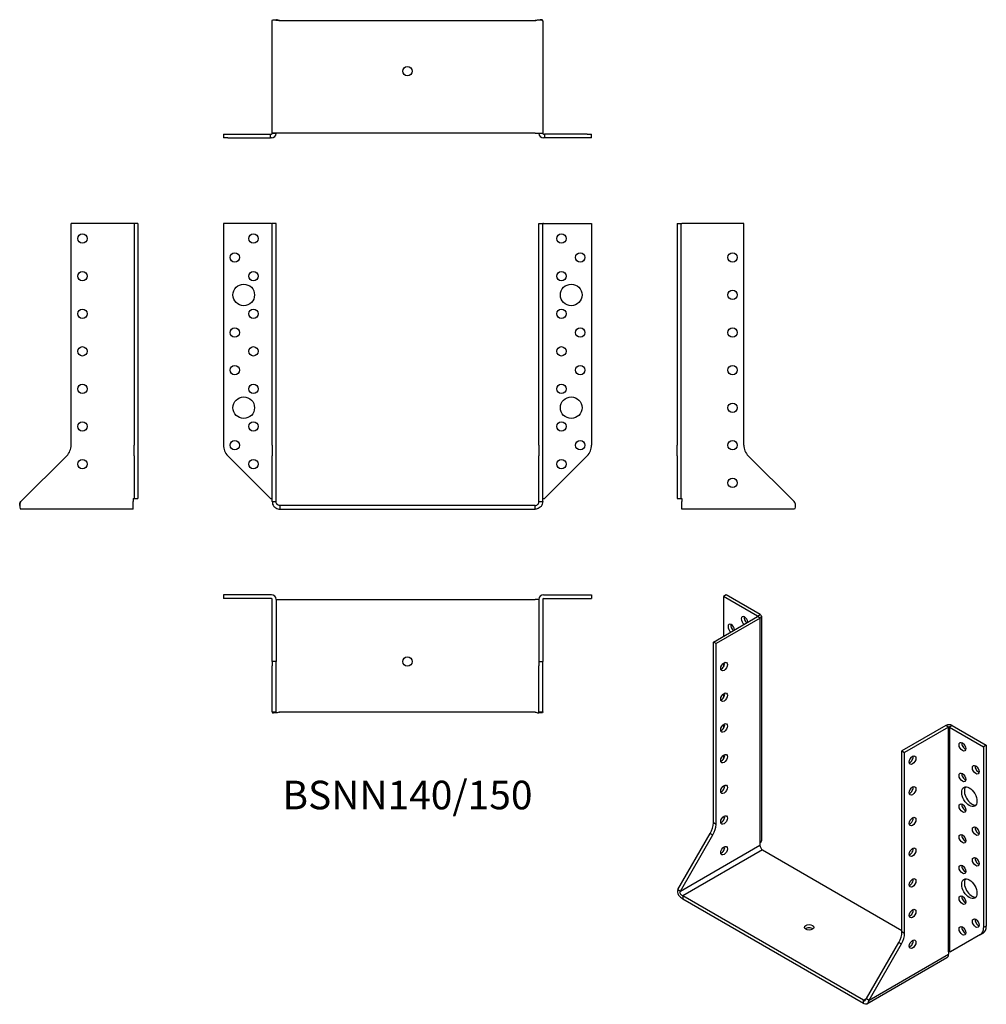
# Model space of a CAD drawing. Units: millimetres. Extents: x -206 to 308, y -266 to 258.
import ezdxf

# ---------------------------------------------------------------- set-up
doc = ezdxf.new("R2010")
doc.units = ezdxf.units.MM
doc.styles.get("Standard").update_dxf_attribs({"font": 'arial.ttf'})

# ---------------------------------------------------------------- blocks, each defined once
blk = doc.blocks.new('BSNN140_150-Front')
for p, q in [((-98, 150), (-98, 32.06)), ((-72.4, 150), (-98, 150)), ((-72.4, 150), (-72, 150)), ((-70, 150), (-72, 150)), ((-72, 32.06), (-72, 150)), ((-70, 32.06), (-70, 150)), ((70, 32.06), (70, 150)), ((70, 150), (72, 150)), ((72, 32.06), (72, 150)), ((72.4, 150), (72, 150)), ((72.4, 150), (98, 150)), ((98, 150), (98, 32.06)), ((-72, 32.06), (-72, 26.41)), ((-70, 26.41), (-70, 32.06)), ((70, 32.06), (70, 26.41)), ((72, 26.41), (72, 32.06)), ((-95.66, 26.41), (-73, 3.75)), ((-72, 2), (-72, 26.41)), ((-70, 2), (-70, 26.41)), ((70, 2), (70, 26.41)), ((72, 2), (72, 26.41)), ((95.66, 26.41), (73, 3.75)), ((-73, 3.75), (-72.4, 3.75)), ((-72.4, 3.75), (-72, 3.75)), ((-72, 2), (-70.88, 2)), ((-70.88, 2), (-70, 2)), ((68, 0), (-68, 0)), ((-68, 0), (-68, -2)), ((68, -2), (68, 0)), ((70, 2), (70.88, 2)), ((70.88, 2), (72, 2)), ((72, 3.75), (72.4, 3.75)), ((72.4, 3.75), (73, 3.75)), ((-68, -2), (68, -2))]:
    blk.add_line(p, q)
for centre, radius in [((-82, 142), 2.5), ((82, 142), 2.5), ((-92, 132), 2.5), ((92, 132), 2.5), ((-82, 122), 2.5), ((82, 122), 2.5), ((-87.2, 112), 5.75), ((87.2, 112), 5.75), ((-82, 102), 2.5), ((82, 102), 2.5), ((-92, 92), 2.5), ((92, 92), 2.5), ((-82, 82), 2.5), ((82, 82), 2.5), ((-92, 72), 2.5), ((92, 72), 2.5), ((-82, 62), 2.5), ((82, 62), 2.5), ((-87.2, 52), 5.75), ((87.2, 52), 5.75), ((-82, 42), 2.5), ((82, 42), 2.5), ((-92, 32), 2.5), ((92, 32), 2.5), ((-82, 22), 2.5), ((82, 22), 2.5)]:
    blk.add_circle(centre, radius)
for centre, start, end in [((-90, 32.06), 180, 225), ((90, 32.06), 315, 0)]:
    blk.add_arc(centre, 8, start, end)
for points, knots in [([(-72, 2), (-72, 1.23), (-71.74, 0.25), (-70.96, -0.7), (-70.8, -0.87), (-70.04, -1.52), (-69.29, -1.86), (-68.36, -1.99), (-68.18, -2), (-68, -2)], [0, 0, 0, 0, 0.46285, 0.46285, 0.565498, 0.565498, 0.914044, 0.914044, 1, 1, 1, 1]), ([(-68, 0), (-68.09, 0), (-68.18, 0.01), (-68.65, 0.07), (-69.02, 0.24), (-69.4, 0.57), (-69.48, 0.65), (-69.87, 1.13), (-70, 1.61), (-70, 2)], [-1, -1, -1, -1, -0.914044, -0.914044, -0.565498, -0.565498, -0.46285, -0.46285, 0, 0, 0, 0]), ([(72, 2), (72, 1.23), (71.74, 0.25), (70.96, -0.7), (70.8, -0.87), (70.04, -1.52), (69.29, -1.86), (68.36, -1.99), (68.18, -2), (68, -2)], [0, 0, 0, 0, 0.46285, 0.46285, 0.565498, 0.565498, 0.914044, 0.914044, 1, 1, 1, 1]), ([(68, 0), (68.09, 0), (68.18, 0.01), (68.65, 0.07), (69.02, 0.24), (69.4, 0.57), (69.48, 0.65), (69.87, 1.13), (70, 1.61), (70, 2)], [-1, -1, -1, -1, -0.914044, -0.914044, -0.565498, -0.565498, -0.46285, -0.46285, 0, 0, 0, 0])]:
    blk.add_open_spline(points, degree=3, knots=knots)
blk = doc.blocks.new('BSNN140_150-Left')
for p, q in [((0, 150), (2, 150)), ((0, 150), (0, 32.06)), ((2, 150), (2, 32.06)), ((2, 150), (2.4, 150)), ((35.5, 150), (2.4, 150)), ((35.5, 32.06), (35.5, 150)), ((0, 26.41), (0, 32.06)), ((2, 32.06), (2, 26.41)), ((0, 26.41), (0, 3.75)), ((2, 26.41), (2, 3.75)), ((62.25, 2), (37.84, 26.41)), ((0, 3.75), (2, 3.75)), ((2, 3.75), (2.4, 3.75)), ((2.4, 3.75), (2.5, 3.65)), ((2.5, 3.65), (2.5, 2)), ((2.5, -2), (2.5, 2)), ((62.85, 0.95), (62.85, -0.11)), ((62.5, -2), (2.5, -2)), ((62.5, -2), (62.5, -2))]:
    blk.add_line(p, q)
for centre in [(29.5, 132), (29.5, 112), (29.5, 92), (29.5, 72), (29.5, 52), (29.5, 32), (29.5, 12)]:
    blk.add_circle(centre, 2.5)
blk.add_arc((43.5, 32.06), 8, 180, 225)
blk.add_open_spline([(62.25, 2), (62.81, 1.23), (62.9, 0.25), (62.82, -0.7), (62.8, -0.87), (62.69, -1.52), (62.56, -1.86), (62.5, -1.99), (62.5, -2), (62.5, -2)], degree=3, knots=[0, 0, 0, 0, 0.46285, 0.46285, 0.565498, 0.565498, 0.914044, 0.914044, 1, 1, 1, 1])
blk.add_open_spline([(62.85, 0.95), (62.85, 1.29), (62.71, 1.68), (62.25, 2)], degree=3)
blk = doc.blocks.new('BSNN140_150-Right')
for p, q in [((-2.4, 150), (-35.5, 150)), ((-35.5, 32.06), (-35.5, 150)), ((-2, 150), (-2.4, 150)), ((-2, 150), (-2, 32.06)), ((0, 150), (-2, 150)), ((0, 150), (0, 32.06)), ((-2, 26.41), (-2, 32.06)), ((0, 32.06), (0, 26.41)), ((-62.25, 2), (-37.84, 26.41)), ((-2, 26.41), (-2, 3.75)), ((0, 26.41), (0, 3.75)), ((-62.85, -0.11), (-62.85, 0.95)), ((-2.5, 3.65), (-2.4, 3.75)), ((-2.5, 3.65), (-2.5, 2)), ((-2.5, -2), (-2.5, 2)), ((-2.4, 3.75), (-2, 3.75)), ((-2, 3.75), (0, 3.75)), ((-62.5, -2), (-62.5, -2)), ((-2.5, -2), (-62.5, -2))]:
    blk.add_line(p, q)
for centre in [(-29.5, 142), (-29.5, 122), (-29.5, 102), (-29.5, 82), (-29.5, 62), (-29.5, 42), (-29.5, 22)]:
    blk.add_circle(centre, 2.5)
blk.add_arc((-43.5, 32.06), 8, 315, 0)
blk.add_open_spline([(-62.25, 2), (-62.81, 1.23), (-62.9, 0.25), (-62.82, -0.7), (-62.8, -0.87), (-62.69, -1.52), (-62.56, -1.86), (-62.5, -1.99), (-62.5, -2), (-62.5, -2)], degree=3, knots=[0, 0, 0, 0, 0.46285, 0.46285, 0.565498, 0.565498, 0.914044, 0.914044, 1, 1, 1, 1])
blk.add_open_spline([(-62.85, 0.95), (-62.85, 1.29), (-62.71, 1.68), (-62.25, 2)], degree=3)
blk = doc.blocks.new('BSNN140_150-Top')
for p, q in [((-98, 0), (-98, -2)), ((-72.4, 0), (-98, 0)), ((72.4, 0), (98, 0)), ((98, 0), (98, -2)), ((-72.4, -2), (-98, -2)), ((-72, -35.5), (-72, -2.4)), ((-70, -2.4), (-70, -35.5)), ((-70, -2.5), (-68, -2.5)), ((-68, -2.5), (68, -2.5)), ((70, -2.5), (68, -2.5)), ((70, -2.4), (70, -35.5)), ((72, -2.4), (72, -35.5)), ((72.4, -2), (98, -2)), ((-72, -35.5), (-72, -37.84)), ((-70, -35.5), (-72, -35.5)), ((-70, -37.84), (-70, -35.5)), ((70, -35.5), (72, -35.5)), ((70, -35.5), (70, -37.84)), ((72, -37.84), (72, -35.5)), ((-72, -62.25), (-72, -37.84)), ((-70, -62.25), (-70, -37.84)), ((70, -62.25), (70, -37.84)), ((72, -62.25), (72, -37.84)), ((-72, -62.25), (-70.88, -62.25)), ((-69.7, -62.85), (-71.4, -62.85)), ((-70.88, -62.25), (-70, -62.25)), ((68, -62.5), (-68, -62.5)), ((71.4, -62.85), (69.7, -62.85)), ((70, -62.25), (70.88, -62.25)), ((70.88, -62.25), (72, -62.25))]:
    blk.add_line(p, q)
blk.add_circle((0, -35.5), 2.5)
for centre, radius, start, end in [((-72.4, -2.4), 2.4, 0, 90), ((72.4, -2.4), 2.4, 90, 180), ((-72.4, -2.4), 0.4, 0, 90), ((72.4, -2.4), 0.4, 90, 180)]:
    blk.add_arc(centre, radius, start, end)
for points in [[(-72, -62.25), (-72, -62.71), (-71.82, -62.85), (-71.4, -62.85)], [(-68.06, -62.5), (-68.04, -62.5), (-68.02, -62.5), (-68, -62.5)], [(68.06, -62.5), (68.04, -62.5), (68.02, -62.5), (68, -62.5)], [(72, -62.25), (72, -62.71), (71.82, -62.85), (71.4, -62.85)]]:
    blk.add_open_spline(points, degree=3)
for points in [[(-68, -62.5), (-68.09, -62.5), (-68.18, -62.5), (-68.65, -62.56), (-69.02, -62.69), (-69.4, -62.8), (-69.48, -62.82), (-69.87, -62.9), (-70, -62.81), (-70, -62.25)], [(68, -62.5), (68.09, -62.5), (68.18, -62.5), (68.65, -62.56), (69.02, -62.69), (69.4, -62.8), (69.48, -62.82), (69.87, -62.9), (70, -62.81), (70, -62.25)]]:
    blk.add_open_spline(points, degree=3, knots=[-1, -1, -1, -1, -0.914044, -0.914044, -0.565498, -0.565498, -0.46285, -0.46285, 0, 0, 0, 0])
blk = doc.blocks.new('BSNN140_150-Bottom')
for p, q in [((-72, 2.5), (-72, 62.25)), ((-71.4, 62.85), (-69.7, 62.85)), ((-68, 62.5), (68, 62.5)), ((69.7, 62.85), (71.4, 62.85)), ((72, 62.25), (72, 2.5)), ((-98, 2), (-95.66, 2)), ((-98, 2), (-98, 0)), ((-95.66, 0), (-98, 0)), ((-95.66, 2), (-73, 2)), ((-95.66, 0), (-73, 0)), ((-73, 2), (-72.4, 2)), ((-73, 0), (-73, 2)), ((-72.4, 0), (-73, 0)), ((-72, 2.4), (-72, 2.5)), ((-68, 2.5), (-72, 2.5)), ((-70, 2.4), (-72, 2.4)), ((-70, 2.5), (-70, 2.4)), ((68, 2.5), (-68, 2.5)), ((68, 2.5), (72, 2.5)), ((70, 2.4), (70, 2.5)), ((72, 2.4), (70, 2.4)), ((72, 2.5), (72, 2.4)), ((72.4, 2), (73, 2)), ((73, 0), (72.4, 0)), ((73, 2), (73, 0)), ((95.66, 2), (73, 2)), ((95.66, 0), (73, 0)), ((95.66, 2), (98, 2)), ((98, 0), (95.66, 0)), ((98, 0), (98, 2))]:
    blk.add_line(p, q)
blk.add_circle((0, 35.5), 2.5)
for centre, radius, start, end in [((-72.4, 2.4), 2.4, 270, 0), ((-72.4, 2.4), 0.4, 270, 0), ((72.4, 2.4), 2.4, 180, 270), ((72.4, 2.4), 0.4, 180, 270)]:
    blk.add_arc(centre, radius, start, end)
for points, knots in [([(-72, 62.25), (-72, 62.81), (-71.74, 62.9), (-70.96, 62.82), (-70.8, 62.8), (-70.04, 62.69), (-69.29, 62.56), (-68.36, 62.5), (-68.18, 62.5), (-68, 62.5)], [0, 0, 0, 0, 0.46285, 0.46285, 0.565498, 0.565498, 0.914044, 0.914044, 1, 1, 1, 1]), ([(72, 62.25), (72, 62.81), (71.74, 62.9), (70.96, 62.82), (70.8, 62.8), (70.04, 62.69), (69.29, 62.56), (68.36, 62.5), (68.18, 62.5), (68, 62.5)], [0, 0, 0, 0, 0.46285, 0.46285, 0.565498, 0.565498, 0.914044, 0.914044, 1, 1, 1, 1]), ([(-68.06, 62.5), (-68.13, 62.5), (-68.2, 62.51), (-68.65, 62.56), (-69.02, 62.69), (-69.4, 62.8), (-69.48, 62.82), (-69.6, 62.85), (-69.65, 62.85), (-69.7, 62.85)], [-0.9823967, -0.9823967, -0.9823967, -0.9823967, -0.9140437, -0.9140437, -0.5654981, -0.5654981, -0.4628497, -0.4628497, -0.3824748, -0.3824748, -0.3824748, -0.3824748]), ([(68.06, 62.5), (68.13, 62.5), (68.2, 62.51), (68.65, 62.56), (69.02, 62.69), (69.4, 62.8), (69.48, 62.82), (69.6, 62.85), (69.65, 62.85), (69.7, 62.85)], [-0.9823967, -0.9823967, -0.9823967, -0.9823967, -0.9140437, -0.9140437, -0.5654981, -0.5654981, -0.4628497, -0.4628497, -0.3824748, -0.3824748, -0.3824748, -0.3824748])]:
    blk.add_open_spline(points, degree=3, knots=knots)
blk = doc.blocks.new('BSNN140_150-ISO')
for p, q in [((-47.04, 114.91), (-48.46, 114.1)), ((-48.46, 114.1), (-48.46, 92.87)), ((-30.36, 103.65), (-48.46, 114.1)), ((-28.94, 104.46), (-47.04, 114.91)), ((-53.76, 89.81), (-30.36, 103.32)), ((-28.94, 102.5), (-52.35, 88.99)), ((-30.36, 103.65), (-28.94, 104.46)), ((-30.36, 103.32), (-30.36, 103.65)), ((-28.94, 102.5), (-30.36, 103.32)), ((-28.94, -16.91), (-28.94, 102.5)), ((-28.24, 103.48), (-28.24, -15.93)), ((-52.35, 88.99), (-53.76, 89.81)), ((-53.76, -6.49), (-53.76, 89.81)), ((-52.35, -7.3), (-52.35, 88.99)), ((-48.46, 78.54), (-48.46, 76.54)), ((-48.46, 62.21), (-48.46, 60.21)), ((-48.46, 45.88), (-48.46, 43.88)), ((70.05, 45.35), (46.65, 31.84)), ((71.47, 44.53), (48.06, 31.02)), ((71.47, 44.53), (70.05, 45.35)), ((71.47, -74.88), (71.47, 44.53)), ((73.45, 45.35), (72.03, 44.53)), ((72.03, 44.53), (90.13, 34.08)), ((72.03, 44.53), (72.03, -74.88)), ((73.45, 45.35), (91.55, 34.9)), ((46.65, -64.46), (46.65, 31.84)), ((46.65, 31.84), (48.06, 31.02)), ((91.55, 34.9), (90.13, 34.08)), ((90.13, 34.08), (90.13, -62.21)), ((91.55, 34.9), (91.55, -61.4)), ((-48.46, 29.55), (-48.46, 27.55)), ((48.06, -65.28), (48.06, 31.02)), ((-52.35, -7.3), (-53.76, -6.49)), ((-72.68, -41.96), (-55.42, -12.06)), ((-71.26, -42.77), (-54, -12.88)), ((-55.42, -12.06), (-54, -12.88)), ((-71.26, -42.77), (-29.01, -18.38)), ((-27.6, -20.83), (-70.02, -45.32)), ((-29.01, -17.03), (-28.94, -16.91)), ((-29.01, -17.03), (-29.01, -18.38)), ((-27.6, -20.83), (46.65, -63.69)), ((-72.68, -41.96), (-71.88, -42.41)), ((-71.88, -42.41), (-71.26, -42.77)), ((-70.02, -45.32), (-70.02, -46.96)), ((26.14, -100.85), (-70.02, -45.32)), ((-70.02, -46.96), (26.14, -102.48)), ((91.55, -61.4), (90.13, -62.21)), ((48.06, -65.28), (46.65, -64.46)), ((88.48, -65.88), (72.46, -75.13)), ((88.48, -65.88), (89.89, -65.06)), ((27.73, -99.93), (44.99, -70.03)), ((29.15, -100.74), (46.41, -70.85)), ((44.99, -70.03), (46.41, -70.85)), ((27.93, -102.8), (70.57, -78.18)), ((29.15, -100.74), (71.4, -76.35)), ((71.4, -75), (71.47, -74.88)), ((71.4, -75), (71.4, -76.35)), ((72.03, -74.88), (72.46, -75.13)), ((26.14, -100.85), (27.73, -99.93)), ((26.14, -102.48), (26.14, -100.85)), ((27.73, -99.93), (28.36, -100.29)), ((28.36, -100.29), (29.15, -100.74))]:
    blk.add_line(p, q)
for centre, major_axis, start_param, end_param in [((-37.14, 101.03), (-1.25, 2.17), 4.111125, 8.455246), ((-35.73, 101.85), (1.25, -2.17), 3.742857, 5.313653), ((-30.64, 103.48), (0.4, 0), 5.497787, 7.068583), ((-30.64, 103.48), (2.4, 0), 5.497787, 7.068583), ((-44.22, 96.95), (-1.25, 2.17), 4.111125, 8.455246), ((-42.8, 97.77), (1.25, -2.17), 3.742857, 5.313653), ((-49.52, 77.56), (1.25, 2.17), 3.742857, 5.681921), ((-49.52, 61.23), (1.25, 2.17), 3.742857, 5.681921), ((-49.52, 44.9), (1.25, 2.17), 3.742857, 5.681921), ((71.75, 44.37), (-2.4, 0), 3.926991, 5.497787), ((71.75, 44.37), (-0.4, 0), 3.926991, 5.497787), ((80.24, 34.9), (1.25, -2.17), 3.742857, 5.681921), ((-49.52, 28.57), (1.25, 2.17), 3.742857, 5.681921), ((50.89, 27.75), (1.25, 2.17), 3.742857, 5.681921), ((87.31, 22.65), (1.25, -2.17), 3.742857, 5.681921), ((80.24, 18.57), (1.25, -2.17), 3.742857, 5.681921), ((-49.52, 12.24), (1.25, 2.17), 3.742857, 5.681921), ((50.89, 11.42), (1.25, 2.17), 3.742857, 5.681921), ((83.91, 8.28), (-2.87, 4.98), 0.2485, 2.893093), ((80.24, 2.24), (1.25, -2.17), 3.742857, 5.681921), ((-49.52, -4.09), (1.25, 2.17), 3.742857, 5.681921), ((50.89, -4.91), (1.25, 2.17), 3.742857, 5.681921), ((-59.42, -9.75), (-4, -6.93), 1.570796, 2.356194), ((-58, -10.57), (4, 6.93), 4.712389, 5.497787), ((87.31, -10.01), (1.25, -2.17), 3.742857, 5.681921), ((80.24, -14.09), (1.25, -2.17), 3.742857, 5.681921), ((-49.52, -20.42), (1.25, 2.17), 3.742857, 5.681921), ((-27.6, -19.2), (1, -1.73), 3.926991, 5.497787), ((-30.64, -15.93), (2.4, 0), 5.497787, 6.283185), ((50.89, -21.24), (1.25, 2.17), 3.742857, 5.681921), ((87.31, -26.34), (1.25, -2.17), 3.742857, 5.681921), ((80.24, -30.42), (1.25, -2.17), 3.742857, 5.681921), ((50.89, -37.57), (1.25, 2.17), 3.742857, 5.681921), ((83.91, -40.71), (-2.88, 4.98), 0.2485, 2.893093), ((80.24, -46.75), (1.25, -2.17), 3.742857, 5.681921), ((50.89, -53.9), (1.25, 2.17), 3.742857, 5.681921), ((87.31, -59), (1.25, -2.17), 3.742857, 5.681921), ((-2.85, -63.69), (-2.5, 0), 3.742857, 5.681921), ((80.24, -63.08), (1.25, -2.17), 3.742857, 5.681921), ((84.48, -58.95), (4, -6.93), 0, 0.785398), ((85.89, -58.13), (4, -6.93), 0, 0.785398), ((40.99, -67.73), (-4, -6.93), 1.570796, 2.356194), ((42.41, -68.54), (4, 6.93), 4.712389, 5.497787), ((50.89, -70.23), (1.25, 2.17), 3.742857, 5.681921), ((68.57, -74.72), (2, -3.46), 0, 0.785398), ((71.75, -75.04), (0.4, 0), 0.785398, 2.356194)]:
    blk.add_ellipse(centre, major_axis=major_axis, ratio=0.57735, start_param=start_param, end_param=end_param)
for centre, major_axis in [((-48.1, 76.74), (1.25, 2.17)), ((-48.1, 60.41), (1.25, 2.17)), ((-48.1, 44.08), (1.25, 2.17)), ((78.82, 34.08), (-1.25, 2.17)), ((-48.1, 27.75), (1.25, 2.17)), ((52.3, 26.94), (-1.25, -2.17)), ((85.89, 21.83), (-1.25, 2.17)), ((78.82, 17.75), (-1.25, 2.17)), ((-48.1, 11.42), (1.25, 2.17)), ((52.3, 10.61), (-1.25, -2.17)), ((82.5, 7.46), (-2.88, 4.98)), ((78.82, 1.42), (-1.25, 2.17)), ((-48.1, -4.91), (1.25, 2.17)), ((52.3, -5.72), (-1.25, -2.17)), ((85.89, -10.83), (-1.25, 2.17)), ((78.82, -14.91), (-1.25, 2.17)), ((-48.1, -21.24), (1.25, 2.17)), ((52.3, -22.05), (-1.25, -2.17)), ((85.89, -27.16), (-1.25, 2.17)), ((78.82, -31.24), (-1.25, 2.17)), ((52.3, -38.38), (-1.25, -2.17)), ((82.5, -41.53), (-2.88, 4.98)), ((78.82, -47.57), (-1.25, 2.17)), ((52.3, -54.71), (-1.25, -2.17)), ((85.89, -59.82), (-1.25, 2.17)), ((-2.85, -62.06), (-2.5, 0)), ((78.82, -63.9), (-1.25, 2.17)), ((52.3, -71.04), (-1.25, -2.17))]:
    blk.add_ellipse(centre, major_axis=major_axis, ratio=0.57735)
for points, knots in [([(-72.68, -41.96), (-73.07, -42.82), (-72.95, -43.75), (-72.34, -44.82), (-72.22, -45.01), (-71.6, -45.81), (-70.98, -46.34), (-70.28, -46.8), (-70.15, -46.88), (-70.02, -46.96)], [0, 0, 0, 0, 0.46285, 0.46285, 0.565498, 0.565498, 0.914044, 0.914044, 1, 1, 1, 1]), ([(-70.02, -45.32), (-70.09, -45.29), (-70.16, -45.25), (-70.52, -45.03), (-70.88, -44.79), (-71.23, -44.41), (-71.3, -44.32), (-71.63, -43.8), (-71.66, -43.32), (-71.26, -42.77)], [-1, -1, -1, -1, -0.914044, -0.914044, -0.565498, -0.565498, -0.46285, -0.46285, 0, 0, 0, 0]), ([(26.14, -100.85), (26.21, -100.88), (26.27, -100.92), (26.56, -101.08), (26.73, -101.15), (26.92, -101.08), (26.96, -101.05), (27.18, -100.85), (27.34, -100.47), (27.73, -99.93)], [-1, -1, -1, -1, -0.914044, -0.914044, -0.565498, -0.565498, -0.46285, -0.46285, 0, 0, 0, 0]), ([(29.15, -100.74), (28.75, -101.6), (28.5, -102.33), (28.01, -102.76), (27.91, -102.82), (27.45, -103), (27.02, -102.91), (26.4, -102.62), (26.27, -102.55), (26.14, -102.48)], [0, 0, 0, 0, 0.46285, 0.46285, 0.565498, 0.565498, 0.914044, 0.914044, 1, 1, 1, 1])]:
    blk.add_open_spline(points, degree=3, knots=knots)

msp = doc.modelspace()

# ---------------------------------------------------------------- block references
for name, p in [('BSNN140_150-Bottom', (0, 195.6)), ('BSNN140_150-Right', (-143.6, 0)), ('BSNN140_150-Front', (0, 0)), ('BSNN140_150-Left', (143.6, 0)), ('BSNN140_150-Top', (0, -47.6)), ('BSNN140_150-ISO', (216.67, -162.51))]:
    msp.add_blockref(name, p)

# ---------------------------------------------------------------- texts
at = {"insert": (0, -156.1), "char_height": 15.2, "attachment_point": 5}
msp.add_mtext('BSNN140/150', dxfattribs=at)

doc.saveas('drawing.dxf')
